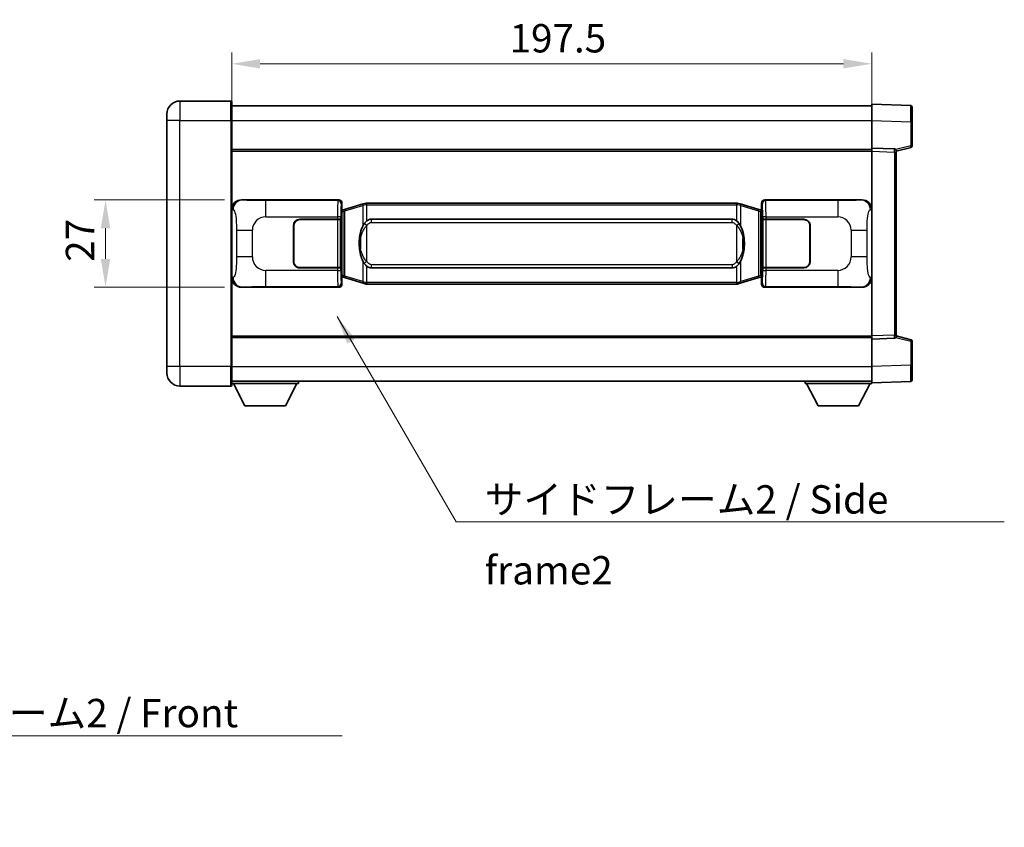
# Model space of a CAD drawing. Units: millimetres. Extents: x 0 to 8281, y 0 to 1124.
# Drawn here: x 2295 to 2599, y 290 to 539 of the extents above; entities that cross this region are included whole.
import ezdxf

# ---------------------------------------------------------------- set-up
doc = ezdxf.new("R2010")
doc.units = ezdxf.units.MM
doc.header["$LTSCALE"] = 4
doc.layers.get('Defpoints').update_dxf_attribs({"lineweight": 25})
for name, color, linetype, lineweight in [('Dimension (ISO)', 7, 'Continuous', 18), ('Symbol (ISO)', 7, 'Continuous', 18), ('Visible (ISO)', 7, 'Continuous', 35), ('Visible Narrow (ISO)', 7, 'Continuous', 25)]:
    doc.layers.add(name, color=color, linetype=linetype, lineweight=lineweight)
doc.styles.add('Note Text (TK)', font='txt')
doc.dimstyles.new('Default - Method 1b (TK)', dxfattribs={"dimscale": 4, "dimtxt": 2.5, "dimasz": 2.5, "dimexe": 1, "dimexo": 1.499999999999999, "dimgap": 1, "dimtad": 1, "dimtoh": 1, "dimrnd": 1e-08, "dimdsep": 46, "dimtxsty": 'Note Text (TK)', "dimcen": 0.09, "dimdle": 5, "dimclrd": 100, "dimclre": 100, "dimclrt": 7, "dimadec": 1, "dimazin": 1, "dimtfac": 1, "dimtmove": 0, "dimatfit": 3, "dimfxl": 1, "dimtolj": 1, "dimlwd": -1, "dimlwe": -1, "dimarcsym": 0})
doc.dimstyles.new('Default - Method 1b (TK)$7', dxfattribs={"dimscale": 4, "dimtxt": 2.5, "dimasz": 2.5, "dimexe": 1, "dimexo": 1.499999999999999, "dimgap": 1, "dimtad": 1, "dimtoh": 1, "dimrnd": 1e-08, "dimdsep": 46, "dimtxsty": 'Note Text (TK)', "dimcen": 0.09, "dimdle": 5, "dimclrd": 100, "dimclre": 100, "dimclrt": 7, "dimadec": 1, "dimazin": 1, "dimtfac": 1, "dimtmove": 0, "dimatfit": 3, "dimfxl": 1, "dimtolj": 1, "dimlwd": -1, "dimlwe": -1, "dimarcsym": 0})

# ---------------------------------------------------------------- blocks, each defined once
blk = doc.blocks.new('*D84')
at = {"layer": 'Defpoints', "color": 0}
for p in [(2363.920906507539, 483.6197080970075), (2321.920906507549, 456.6197080970075), (2363.92090650755, 456.6197080970075)]:
    blk.add_point(p, dxfattribs=at)
at = {"layer": 'Dimension (ISO)', "color": 100}
for p, q in [((2358.670906507539, 483.6197080970075), (2318.420906507549, 483.6197080970075)), ((2321.920906507549, 474.8697080970075), (2321.920906507549, 465.3697080970075)), ((2358.67090650755, 456.6197080970075), (2318.420906507549, 456.6197080970075))]:
    blk.add_line(p, q, dxfattribs=at)
for points in [[(2320.462573174216, 474.8697080970075), (2323.379239840883, 474.8697080970075), (2321.920906507549, 483.6197080970075)], [(2320.462573174216, 465.3697080970075), (2323.379239840883, 465.3697080970075), (2321.920906507549, 456.6197080970075)]]:
    blk.add_solid(points, dxfattribs=at)
at = {"layer": 'Dimension (ISO)', "color": 7, "insert": (2314.045906507549, 464.4769524151718), "char_height": 8.75, "attachment_point": 4, "rotation": 90, "style": 'Note Text (TK)'}
blk.add_mtext('\\A1;27', dxfattribs=at)
blk = doc.blocks.new('*D62')
at = {"layer": 'Defpoints', "color": 0}
for p in [(2558.38510774754, 525.6197080970077), (2360.885107747536, 508.1197080970053), (2558.38510774754, 498.6203172700686)]:
    blk.add_point(p, dxfattribs=at)
at = {"layer": 'Dimension (ISO)', "color": 100}
for p, q in [((2360.885107747536, 513.3697080970052), (2360.885107747536, 529.1197080970077)), ((2558.38510774754, 503.8703172700686), (2558.38510774754, 529.1197080970077)), ((2369.635107747536, 525.6197080970077), (2549.63510774754, 525.6197080970077))]:
    blk.add_line(p, q, dxfattribs=at)
for points in [[(2369.635107747536, 527.078041430341), (2369.635107747536, 524.1613747636742), (2360.885107747536, 525.6197080970077)], [(2549.63510774754, 527.078041430341), (2549.63510774754, 524.1613747636742), (2558.38510774754, 525.6197080970077)]]:
    blk.add_solid(points, dxfattribs=at)
at = {"layer": 'Dimension (ISO)', "color": 7, "insert": (2446.609539565711, 533.4947080970076), "char_height": 8.75, "attachment_point": 4, "style": 'Note Text (TK)'}
blk.add_mtext('\\A1;197.5', dxfattribs=at)

msp = doc.modelspace()

# ---------------------------------------------------------------- linework, layer by layer
at = {"layer": 'Visible (ISO)'}
for p, q in [((2360.635107747532, 514.1197080970052), (2344.885107747532, 514.1197080969987)), ((2360.885107747532, 513.8697080970054), (2360.885107747536, 508.1197080970053)), ((2360.885107747533, 512.6197080970048), (2558.385107747533, 512.6197080970865)), ((2558.385107747537, 508.1227539619921), (2558.385107747533, 513.1197080970868)), ((2570.402557495884, 512.7000495045507), (2558.385107747533, 513.1197080970868)), ((2570.885107747533, 512.2003540910415), (2570.885107747536, 507.7030953694563)), ((2340.885107747535, 508.1197080969969), (2340.885107747533, 510.119708096997)), ((2340.885107747535, 508.1197080969969), (2340.885107747567, 432.1197080969966)), ((2360.885107747567, 432.1197080970049), (2360.885107747536, 508.1197080970053)), ((2558.38510774754, 499.6197080970875), (2558.385107747537, 508.1227539619921)), ((2570.885107747539, 500.2887491490928), (2570.885107747536, 507.7030953694563)), ((2360.88510774754, 499.1197080970046), (2558.38510774754, 499.1197080970861)), ((2558.38510774754, 498.6203172700686), (2558.38510774754, 499.6197080970875)), ((2565.402557495891, 499.3746533520083), (2558.38510774754, 499.6197080970875)), ((2558.385107747564, 441.6190989241068), (2558.38510774754, 498.6203172700686)), ((2565.88510774754, 498.6197080970904), (2570.50919909961, 499.8043925280568)), ((2565.88510774754, 498.8749579384989), (2565.88510774754, 498.3752625249894)), ((2565.885107747564, 441.8641536691918), (2565.88510774754, 498.3752625249894)), ((2363.920906507538, 483.6197080970072), (2393.885716920527, 483.6197080970197)), ((2525.384498574565, 483.619708097074), (2555.349308987553, 483.6197080970863)), ((2394.693043515344, 480.4276438648162), (2394.885107747547, 480.61970809702)), ((2394.693043515353, 459.8117723292253), (2394.693043515344, 480.4276438648162)), ((2394.875107747548, 480.3697080970204), (2394.693043515344, 480.3697080970204)), ((2395.010522885564, 480.4103326384255), (2394.875107747548, 480.3697080970204)), ((2394.9484921657, 479.8697080970206), (2394.875107747548, 480.3697080970205)), ((2394.885107747546, 482.6203172700009), (2394.885107747547, 480.61970809702)), ((2395.99461142905, 480.7055592014716), (2395.010522885564, 480.4103326384255)), ((2401.475114620249, 482.349710158834), (2395.99461142905, 480.7055592014716)), ((2401.475114620249, 482.3497101588341), (2402.374364317031, 482.619485067869)), ((2402.375107747549, 482.6197080970243), (2402.374364317031, 482.619485067869)), ((2402.375107747549, 482.6197080970242), (2402.602877106518, 482.6197080970244)), ((2516.667338388579, 482.6197080970715), (2402.602877106518, 482.6197080970244)), ((2516.667338388579, 482.6197080970715), (2516.895107747548, 482.6197080970715)), ((2516.895851178066, 482.6194850679164), (2516.895107747548, 482.6197080970715)), ((2516.895851178066, 482.6194850679163), (2517.795100874848, 482.3497101588821)), ((2523.275604066045, 480.7055592015242), (2517.795100874848, 482.3497101588821)), ((2524.259692609531, 480.4103326384788), (2523.275604066045, 480.7055592015242)), ((2524.395107747548, 480.3697080970739), (2524.259692609531, 480.4103326384788)), ((2524.321723329396, 479.8697080970739), (2524.395107747548, 480.3697080970739)), ((2524.385107747546, 480.6197080970735), (2524.385107747546, 482.6203172700544)), ((2524.385107747546, 480.6197080970735), (2524.577171979753, 480.4276438648698)), ((2524.577171979752, 480.369708097074), (2524.395107747548, 480.3697080970739)), ((2524.577171979753, 480.4276438648698), (2524.577171979761, 459.8117723292791)), ((2381.885107747551, 477.6197080970162), (2393.517830123589, 477.6197080970212)), ((2381.885107747551, 477.5197080970163), (2393.460107747551, 477.5197080970211)), ((2393.460107747551, 477.5197080970211), (2394.460107747551, 477.5197080970214)), ((2394.517220950608, 477.6197080970214), (2393.517830123589, 477.619708097021)), ((2394.460107747551, 477.5197080970214), (2394.460107747557, 462.7197080970214)), ((2394.517220950608, 477.6197080970214), (2394.518439667888, 477.6197080970214)), ((2394.518439667888, 477.6197080970214), (2394.518439667894, 462.6197080970214)), ((2403.950107747551, 477.6447080970251), (2515.32010774755, 477.6447080970711)), ((2524.751775827214, 477.6197080970752), (2524.752994544494, 477.6197080970752)), ((2524.751775827221, 462.6197080970753), (2524.751775827214, 477.6197080970752)), ((2525.752385371514, 477.6197080970758), (2524.752994544494, 477.6197080970752)), ((2524.810107747551, 477.5197080970752), (2525.810107747551, 477.5197080970757)), ((2524.810107747557, 462.7197080970752), (2524.810107747551, 477.5197080970752)), ((2525.752385371514, 477.6197080970758), (2537.385107747551, 477.6197080970805)), ((2525.810107747551, 477.5197080970758), (2537.385107747551, 477.5197080970805)), ((2379.885107747557, 464.6197080970154), (2379.885107747552, 475.6197080970155)), ((2379.985107747557, 464.6197080970156), (2379.985107747552, 475.6197080970156)), ((2539.285107747552, 475.6197080970813), (2539.285107747557, 464.6197080970813)), ((2539.385107747552, 475.6197080970814), (2539.385107747557, 464.6197080970814)), ((2379.985107747554, 472.6197080970154), (2379.885107747553, 472.6197080970154)), ((2379.985107747554, 472.1197080970155), (2379.885107747553, 472.1197080970154)), ((2539.385107747553, 472.6197080970813), (2539.285107747553, 472.6197080970812)), ((2539.385107747553, 472.1197080970812), (2539.285107747554, 472.1197080970811)), ((2379.885107747555, 468.1197080970154), (2379.985107747555, 468.1197080970155)), ((2539.285107747555, 468.1197080970812), (2539.385107747555, 468.1197080970812)), ((2379.885107747555, 467.6197080970153), (2379.985107747555, 467.6197080970154)), ((2539.285107747555, 467.6197080970813), (2539.385107747555, 467.6197080970813)), ((2393.460107747557, 462.7197080970211), (2381.885107747558, 462.7197080970163)), ((2393.517830123596, 462.6197080970211), (2381.885107747558, 462.6197080970164)), ((2394.460107747557, 462.7197080970215), (2393.460107747557, 462.7197080970211)), ((2393.517830123596, 462.6197080970211), (2394.517220950614, 462.6197080970214)), ((2394.518439667894, 462.6197080970214), (2394.517220950615, 462.6197080970214)), ((2515.320107747557, 462.5947080970711), (2403.950107747557, 462.5947080970251)), ((2524.7529945445, 462.6197080970753), (2524.751775827221, 462.6197080970753)), ((2524.7529945445, 462.6197080970753), (2525.752385371519, 462.6197080970758)), ((2525.810107747557, 462.7197080970757), (2524.810107747557, 462.7197080970751)), ((2537.385107747557, 462.6197080970806), (2525.75238537152, 462.6197080970758)), ((2537.385107747557, 462.7197080970805), (2525.810107747558, 462.7197080970757)), ((2394.693043515352, 459.8697080970204), (2394.875107747556, 459.8697080970205)), ((2394.885107747556, 459.6197080970201), (2394.693043515353, 459.8117723292253)), ((2394.948492165708, 460.3697080970206), (2394.875107747556, 459.8697080970204)), ((2394.875107747556, 459.8697080970205), (2395.010522885573, 459.8290835556156)), ((2394.885107747556, 459.6197080970201), (2394.885107747557, 457.6190989240392)), ((2395.010522885573, 459.8290835556156), (2395.994611429059, 459.5338569925703)), ((2395.994611429059, 459.5338569925703), (2401.475114620259, 457.8897060352137)), ((2517.795100874858, 457.8897060352618), (2523.275604066054, 459.5338569926229)), ((2523.275604066054, 459.5338569926229), (2524.25969260954, 459.829083555669)), ((2524.25969260954, 459.829083555669), (2524.395107747556, 459.8697080970739)), ((2524.321723329404, 460.369708097074), (2524.395107747557, 459.8697080970739)), ((2524.577171979761, 459.8117723292791), (2524.385107747555, 459.6197080970736)), ((2524.385107747556, 457.6190989240926), (2524.385107747555, 459.6197080970736)), ((2524.395107747556, 459.8697080970739), (2524.57717197976, 459.8697080970741)), ((2393.885716920538, 456.6197080970196), (2363.92090650755, 456.6197080970073)), ((2402.374364317042, 457.6199311261795), (2401.475114620259, 457.8897060352137)), ((2402.374364317042, 457.6199311261796), (2402.375107747559, 457.6197080970244)), ((2402.602877106529, 457.6197080970245), (2402.375107747559, 457.6197080970244)), ((2402.602877106529, 457.6197080970245), (2516.66733838859, 457.6197080970715)), ((2516.895107747559, 457.6197080970717), (2516.66733838859, 457.6197080970715)), ((2516.895107747559, 457.6197080970717), (2516.895851178076, 457.619931126227)), ((2517.795100874858, 457.8897060352618), (2516.895851178076, 457.6199311262269)), ((2555.349308987564, 456.6197080970864), (2525.384498574576, 456.619708097074)), ((2360.885107747564, 441.1197080970038), (2558.385107747564, 441.1197080970853)), ((2558.385107747565, 440.6197080970875), (2558.385107747565, 441.6190989241068)), ((2558.385107747565, 440.6197080970875), (2565.402557495915, 440.8647628421724)), ((2558.385107747568, 432.116662232183), (2558.385107747565, 440.6197080970875)), ((2565.885107747564, 441.8641536691918), (2565.885107747564, 441.3644582556822)), ((2570.509199099634, 440.4350236661279), (2565.885107747564, 441.6197080970905)), ((2570.885107747568, 432.5363208247289), (2570.885107747564, 439.9506670450922)), ((2340.885107747567, 430.1197080969966), (2340.885107747567, 432.1197080969966)), ((2360.885107747567, 432.1197080970049), (2360.885107747568, 426.3697080970049)), ((2558.385107747568, 427.1197080970867), (2558.385107747568, 432.116662232183)), ((2570.885107747568, 432.5363208247289), (2570.885107747568, 428.0390621031422)), ((2344.885107747568, 426.1197080969982), (2360.635107747568, 426.1197080970048)), ((2360.885107747568, 427.6197080970041), (2558.385107747568, 427.6197080970863)), ((2360.885107747566, 426.9197080969991), (2381.485107747566, 426.9197080970163)), ((2364.93510774757, 420.0197080970025), (2361.385107747565, 426.9197080969995)), ((2377.43510774757, 420.0197080970129), (2380.985107747566, 426.9197080970158)), ((2381.485107747565, 427.6197080970162), (2381.485107747566, 426.9197080970163)), ((2537.785107747565, 427.6197080970771), (2537.785107747566, 426.9197080970771)), ((2537.785107747566, 426.9197080970771), (2558.385107747566, 426.9197080970857)), ((2541.835107747568, 420.0197080970788), (2538.285107747566, 426.9197080970773)), ((2554.335107747567, 420.019708097084), (2557.885107747566, 426.9197080970855)), ((2558.385107747568, 427.1197080970867), (2570.402557495919, 427.5393666896325)), ((2558.385107747566, 427.1197080970855), (2558.385107747566, 426.9197080970857)), ((2364.93510774757, 420.0197080970025), (2377.43510774757, 420.0197080970128)), ((2541.835107747568, 420.0197080970788), (2554.335107747567, 420.019708097084))]:
    msp.add_line(p, q, dxfattribs=at)
for centre, radius, start, end in [((2344.885107747533, 510.1197080969986), 4.000000000000023, 90.00000000002605, 180), ((2360.635107747532, 513.8697080970051), 0.250000000000004, 0, 90.00000000002605), ((2570.385107747533, 512.2003540910412), 0.4999999999999983, 0, 88.00000000002242), ((2565.38510774754, 498.8749579384988), 0.4999999999999993, 0, 88.00000000002242), ((2570.385107747539, 500.2887491490926), 0.5000000000000071, 284.3700000000227, 0), ((2381.885107747553, 475.6197080970163), 1.999999999999998, 90.00000000002605, 180), ((2381.885107747553, 475.6197080970164), 1.899999999999996, 90.00000000002605, 180), ((2537.385107747552, 475.6197080970806), 1.999999999999996, 0, 90.00000000002605), ((2537.385107747552, 475.6197080970805), 1.9, 0, 90.00000000002605), ((2381.885107747557, 464.6197080970163), 1.999999999999993, 180, 270.000000000026), ((2381.885107747557, 464.6197080970163), 1.899999999999995, 180, 270.000000000026), ((2537.385107747557, 464.6197080970806), 2, 270.000000000026, 0), ((2537.385107747557, 464.6197080970805), 1.900000000000001, 270.000000000026, 0), ((2565.385107747564, 441.364458255682), 0.4999999999999916, 272.0000000000167, 0), ((2570.385107747565, 439.9506670450921), 0.5, 0, 75.63000000003146), ((2344.885107747566, 430.1197080969982), 4.000000000000039, 180, 270.000000000026), ((2360.635107747568, 426.3697080970048), 0.2500000000000035, 270.000000000026, 0), ((2570.385107747568, 428.0390621031421), 0.5000000000000006, 272.0000000000297, 0)]:
    msp.add_arc(centre, radius, start, end, dxfattribs=at)
for centre, major_axis, ratio, start_param, end_param in [((2363.941257832413, 480.6178794641108), (-3.009761169310451, 0.5407089662769674), 0.9810509548508095, 4.893504061070576, 6.457641200743956), ((2393.884498203247, 482.6190985527207), (0.7079685445988954, 0.7079685445994829), 0.9987827659587177, 5.498396131367759, 7.067974482991389), ((2525.385717291845, 482.6190985527752), (-0.70796854459948, 0.7079685445988991), 0.9987827659587193, 5.498396131367703, 7.067974482991393), ((2555.328957662681, 480.6178794641899), (3.009761169310006, 0.5407089662794534), 0.9810509548508084, 6.108729413615204, 7.672866553288559), ((2403.950107747554, 470.1197080970251), (-3.1042e-12, 7.524999999999985), 0.4983388704318939, 0, 0.3674764456319828), ((2515.320107747553, 470.1197080970711), (-3.1042e-12, 7.524999999999991), 0.4983388704318934, 5.915708861547582, 6.283185307179586), ((2403.950107747554, 470.1197080970251), (-3.1042e-12, 7.524999999999985), 0.4983388704318939, 2.77411620795779, 3.141592653589793), ((2515.320107747553, 470.1197080970711), (-3.1042e-12, 7.524999999999991), 0.4983388704318934, 3.141592653589793, 3.509069099221776), ((2363.941257832421, 459.6215367299038), (-3.009761169310004, -0.540708966279453), 0.9810509548508086, 6.108729413615204, 7.672866553288559), ((2555.32895766269, 459.6215367299828), (3.009761169310453, -0.5407089662769675), 0.981050954850809, 4.893504061070574, 6.457641200743957), ((2393.884498203258, 457.6203176413185), (0.7079685445994794, -0.7079685445988984), 0.9987827659587191, 5.498396131367702, 7.067974482991393), ((2525.385717291855, 457.6203176413728), (-0.7079685445988964, -0.7079685445994836), 0.9987827659587175, 5.498396131367759, 7.06797448299139)]:
    msp.add_ellipse(centre, major_axis=major_axis, ratio=ratio, start_param=start_param, end_param=end_param, dxfattribs=at)
for points, knots in [([(2402.397030518761, 482.1197080970243), (2402.396871722166, 482.1207956514044), (2402.396713291345, 482.121883202724), (2402.387492218588, 482.1853277455839), (2402.379718338795, 482.2470796906041), (2402.367323151332, 482.3653628368904), (2402.36295846648, 482.4204841453402), (2402.358684977999, 482.5137282064442), (2402.35878421734, 482.5511059657408), (2402.363452461508, 482.6031796909773), (2402.367943152805, 482.6175587186011), (2402.374364317031, 482.619485067869)], [-0.0003297627606783, -0.0003297627606783, -0.0003297627606783, -0.0003297627606783, 0, 0, 0.0189079865127627, 0.0189079865127627, 0.0385885202156436, 0.0385885202156436, 0.0581261217164882, 0.0581261217164882, 0.0775105008395076, 0.0775105008395076, 0.0775105008395076, 0.0775105008395076]), ([(2516.873184976336, 482.1197080970716), (2516.873343772932, 482.1207956514514), (2516.873502203754, 482.1218832027715), (2516.882723276494, 482.1853277456326), (2516.890497156302, 482.2470796906513), (2516.902892343765, 482.3653628369378), (2516.907257028618, 482.4204841453876), (2516.911530517098, 482.5137282064915), (2516.911431277757, 482.5511059657881), (2516.90676303359, 482.6031796910245), (2516.902272342293, 482.6175587186484), (2516.895851178066, 482.6194850679164)], [-0.0778087688563662, -0.0778087688563662, -0.0778087688563662, -0.0778087688563662, -0.0774791395201836, -0.0774791395201836, -0.0585788033179325, -0.0585788033179325, -0.0389062325039031, -0.0389062325039031, -0.0193765360604873, -0.0193765360604873, 0, 0, 0, 0]), ([(2402.602877106521, 477.1423160115237), (2402.583180965028, 477.1271008993456), (2402.563861341109, 477.1117938500717), (2402.54489700869, 477.0964130425973), (2402.383069965778, 476.9651650484074), (2402.245959715866, 476.828907923736), (2401.997101944909, 476.5499963976854), (2401.886399621107, 476.4076079504143), (2401.785576342399, 476.2645997468466)], [-0.0902431043680341, -0.0902431043680341, -0.0902431043680341, -0.0902431043680341, -0.0852480424021081, -0.0852480424021081, -0.0852480424021081, -0.0426240212010541, -0.0426240212010541, 0, 0, 0, 0]), ([(2517.484639152704, 476.2645997468944), (2517.358426562378, 476.4436202671689), (2517.215794879887, 476.6233218486466), (2516.935365562587, 476.9157372103665), (2516.811096568524, 477.0312639643883), (2516.667338388581, 477.1423160115709)], [-0.1703054540616109, -0.1703054540616109, -0.1703054540616109, -0.1703054540616109, -0.1169478545586211, -0.1169478545586211, -0.080470098678874, -0.080470098678874, -0.080470098678874, -0.080470098678874]), ([(2401.785576342399, 476.2645997468466), (2401.617783824385, 476.0266020653503), (2401.475404830746, 475.7844481381257), (2401.146931510402, 475.1497794007963), (2400.987104567415, 474.756705067436), (2400.697629270384, 473.9057368668144), (2400.576976291457, 473.4454118685071), (2400.403070001619, 472.5970576052822), (2400.342231254431, 472.2099003097319), (2400.297394875963, 471.8226443115282)], [-0.4250246405426, -0.4250246405426, -0.4250246405426, -0.4250246405426, -0.3540887224006775, -0.3540887224006775, -0.2405912533736013, -0.2405912533736013, -0.1092800848787787, -0.1092800848787787, 0, 0, 0, 0]), ([(2518.972820619143, 471.8226443115773), (2518.882753517005, 472.600562304403), (2518.73092784239, 473.3747457725439), (2518.265053508976, 474.8548819818791), (2517.972213747239, 475.5730216930639), (2517.484639152704, 476.2645997468944)], [-0.4256482103242727, -0.4256482103242727, -0.4256482103242727, -0.4256482103242727, -0.2061268996692005, -0.2061268996692005, 0, 0, 0, 0]), ([(2400.297394875963, 471.8226443115282), (2400.235313986294, 471.2864458557279), (2400.203396601154, 470.7450535880965), (2400.196977439473, 469.6076743596271), (2400.228748479826, 469.0096772323225), (2400.297394875964, 468.4167718825188)], [-0.3186227205923031, -0.3186227205923031, -0.3186227205923031, -0.3186227205923031, -0.1673124425500881, -0.1673124425500881, 0, 0, 0, 0]), ([(2518.972820619144, 468.4167718825677), (2519.034901508813, 468.9529703383681), (2519.066818893953, 469.4943626059995), (2519.073238055634, 470.631741834469), (2519.041467015281, 471.2297389617735), (2518.972820619143, 471.8226443115773)], [-0.3186227205923174, -0.3186227205923174, -0.3186227205923174, -0.3186227205923174, -0.1673124425500827, -0.1673124425500827, 0, 0, 0, 0]), ([(2400.297394875964, 468.4167718825188), (2400.387461978102, 467.6388538896931), (2400.539287652718, 466.8646704215523), (2401.005161986131, 465.3845342122171), (2401.298001747869, 464.6663945010323), (2401.785576342404, 463.9748164472017)], [-0.425648210324278, -0.425648210324278, -0.425648210324278, -0.425648210324278, -0.2061268996692172, -0.2061268996692172, 0, 0, 0, 0]), ([(2517.484639152709, 463.9748164472495), (2517.652431670723, 464.2128141287458), (2517.794810664361, 464.4549680559704), (2518.123283984705, 465.0896367932997), (2518.283110927692, 465.4827111266601), (2518.572586224724, 466.3336793272822), (2518.693239203651, 466.7940043255901), (2518.867145493489, 467.6423585888151), (2518.927984240677, 468.0295158843646), (2518.972820619144, 468.4167718825677)], [-0.4250246405425953, -0.4250246405425953, -0.4250246405425953, -0.4250246405425953, -0.3540887224006739, -0.3540887224006739, -0.2405912533735996, -0.2405912533735996, -0.1092800848785947, -0.1092800848785947, 0, 0, 0, 0]), ([(2401.785576342404, 463.9748164472017), (2401.91178893273, 463.7957959269273), (2402.054420615221, 463.6160943454495), (2402.33484993252, 463.3236789837296), (2402.459118926583, 463.2081522297079), (2402.602877106526, 463.0971001825253)], [-0.1703054540616121, -0.1703054540616121, -0.1703054540616121, -0.1703054540616121, -0.116947854558622, -0.116947854558622, -0.0804700986788752, -0.0804700986788752, -0.0804700986788752, -0.0804700986788752]), ([(2516.667338388587, 463.0971001825724), (2516.687034530079, 463.1123152947505), (2516.706354153998, 463.1276223440244), (2516.725318486417, 463.1430031514988), (2516.88714552933, 463.2742511456888), (2517.024255779241, 463.4105082703602), (2517.273113550199, 463.6894197964107), (2517.383815874, 463.8318082436818), (2517.484639152709, 463.9748164472495)], [-0.0902431043680325, -0.0902431043680325, -0.0902431043680325, -0.0902431043680325, -0.0852480424021071, -0.0852480424021071, -0.0852480424021071, -0.0426240212010536, -0.0426240212010536, 0, 0, 0, 0]), ([(2402.397030518772, 458.1197080970245), (2402.396871722176, 458.1186205426445), (2402.396713291356, 458.1175329913244), (2402.387492218572, 458.0540884484652), (2402.379718338805, 457.9923365034439), (2402.367323151342, 457.8740533571583), (2402.36295846649, 457.8189320487084), (2402.358684978009, 457.7256879876045), (2402.35878421735, 457.6883102283079), (2402.363452461518, 457.6362365030714), (2402.367943152815, 457.6218574754475), (2402.374364317042, 457.6199311261796)], [-0.0778087688561094, -0.0778087688561094, -0.0778087688561094, -0.0778087688561094, -0.0774791395199039, -0.0774791395199039, -0.0585788033179126, -0.0585788033179126, -0.0389062325038929, -0.0389062325038929, -0.0193765360604844, -0.0193765360604844, 0, 0, 0, 0]), ([(2516.873184976347, 458.1197080970717), (2516.873343772942, 458.1186205426917), (2516.873502203763, 458.1175329913714), (2516.882723276517, 458.0540884485166), (2516.890497156313, 457.9923365034927), (2516.902892343776, 457.8740533572057), (2516.907257028628, 457.8189320487558), (2516.911530517109, 457.7256879876519), (2516.911431277768, 457.6883102283551), (2516.906763033599, 457.6362365031187), (2516.902272342302, 457.6218574754949), (2516.895851178076, 457.619931126227)], [-0.000329762760663, -0.000329762760663, -0.000329762760663, -0.000329762760663, 0, 0, 0.0189079865111045, 0.0189079865111045, 0.0385885202119992, 0.0385885202119992, 0.0581261217108733, 0.0581261217108733, 0.0775105008319311, 0.0775105008319311, 0.0775105008319311, 0.0775105008319311])]:
    msp.add_open_spline(points, degree=3, knots=knots, dxfattribs=at)
at = {"layer": 'Visible Narrow (ISO)'}
for p, q in [((2344.885107747532, 514.1197080969987), (2344.885107747536, 508.1197080969985)), ((2360.635107747536, 508.1197080970051), (2360.635107747532, 514.1197080970052)), ((2344.885107747536, 508.1197080969985), (2340.885107747535, 508.1197080969969)), ((2344.885107747536, 508.1197080969985), (2360.635107747536, 508.1197080970051)), ((2344.885107747567, 432.1197080969983), (2344.885107747536, 508.1197080969985)), ((2360.635107747536, 508.1197080970051), (2360.885107747536, 508.1197080970053)), ((2360.635107747536, 508.1197080970051), (2360.635107747568, 432.1197080970048)), ((2360.885107747536, 508.1197080970049), (2558.385107747536, 508.1197080970865)), ((2558.385107747537, 508.1227539619921), (2570.402557495887, 507.7030953694561)), ((2570.402557495887, 507.7030953694561), (2570.885107747536, 507.7030953694563)), ((2570.402557495887, 507.7030953694561), (2570.402557495891, 500.2887491490927)), ((2360.88510774754, 498.6197080970046), (2558.38510774754, 498.619708097086)), ((2558.38510774754, 498.6203172700686), (2565.402557495892, 498.3752625249893)), ((2565.402557495892, 498.3752625249893), (2565.88510774754, 498.3752625249894)), ((2565.402557495892, 498.3752625249893), (2565.402557495915, 441.8641536691916)), ((2570.402557495891, 500.2887491490927), (2565.823402515014, 499.1155773408848)), ((2570.885107747539, 500.2887491490928), (2570.402557495891, 500.2887491490927)), ((2364.237247231836, 483.5628769212417), (2363.920906507538, 483.6197080970072)), ((2393.652638332433, 483.3866295089255), (2371.374780158962, 483.3866295089163)), ((2371.374780158966, 478.3896753738215), (2371.374780158962, 483.3866295089163)), ((2393.885716920527, 483.6197080970197), (2393.652638332433, 483.3866295089255)), ((2525.617577162661, 483.3866295089801), (2525.384498574565, 483.619708097074)), ((2547.895435336133, 483.3866295089893), (2525.617577162661, 483.3866295089801)), ((2547.895435336133, 483.3866295089892), (2547.895435336136, 478.3896753738945)), ((2555.349308987553, 483.6197080970863), (2555.032968263256, 483.5628769213205)), ((2360.885107747547, 480.637869054943), (2361.292365681494, 480.5647044401831)), ((2394.652029159453, 482.3872386819068), (2394.885107747546, 482.6203172700009)), ((2395.154196828348, 479.9314194958149), (2395.010522885564, 480.4103326384255)), ((2395.154196828348, 479.931419495815), (2395.810255857338, 480.226646058861)), ((2395.810255857338, 480.226646058861), (2401.290759048538, 481.8707970162235)), ((2395.810255857346, 460.0127701351809), (2395.810255857338, 480.226646058861)), ((2402.397030518761, 482.1197080970244), (2401.290759048538, 481.8707970162235)), ((2401.290759048538, 481.8707970162235), (2401.29075904854, 475.4251937855404)), ((2402.602877106519, 482.1197080970244), (2402.397030518761, 482.1197080970243)), ((2402.602877106519, 482.1197080970245), (2402.602877106518, 482.6197080970244)), ((2402.602877106519, 482.1197080970245), (2516.667338388579, 482.1197080970716)), ((2402.602877106521, 477.1423160115237), (2402.602877106519, 482.1197080970245)), ((2516.667338388579, 482.1197080970716), (2516.667338388579, 482.6197080970715)), ((2516.873184976336, 482.1197080970716), (2516.667338388579, 482.1197080970716)), ((2516.667338388579, 482.1197080970716), (2516.667338388581, 477.1423160115709)), ((2517.97945644656, 481.8707970162717), (2516.873184976336, 482.1197080970717)), ((2517.97945644656, 481.8707970162717), (2523.459959637758, 480.2266460589137)), ((2517.979456446563, 475.4251937855886), (2517.97945644656, 481.8707970162717)), ((2523.459959637758, 480.2266460589136), (2524.116018666749, 479.9314194958682)), ((2523.459959637758, 480.2266460589137), (2523.459959637766, 460.0127701352335)), ((2524.116018666749, 479.9314194958682), (2524.259692609531, 480.4103326384788)), ((2524.385107747546, 482.6203172700544), (2524.618186335643, 482.3872386819606)), ((2557.9778498136, 480.5647044402645), (2558.385107747547, 480.6378690550245)), ((2371.374780158966, 478.3896753738215), (2393.517830123589, 478.3896753738306)), ((2393.460107747551, 477.5197080970211), (2393.460107747557, 462.7197080970211)), ((2394.517220950608, 478.389675373831), (2393.517830123589, 478.3896753738306)), ((2393.517830123589, 478.3896753738306), (2393.517830123589, 477.6197080970212)), ((2394.517220950608, 477.6197080970214), (2394.517220950608, 478.3896753738309)), ((2394.693043515344, 479.8697080970204), (2394.9484921657, 479.8697080970206)), ((2394.9484921657, 479.8697080970206), (2395.154196828348, 479.9314194958149)), ((2395.154196828348, 479.9314194958149), (2395.154196828356, 460.3079966982263)), ((2403.950107747551, 477.644708097025), (2403.950107747552, 476.6447080970251)), ((2515.320107747552, 476.6447080970713), (2515.32010774755, 477.6447080970711)), ((2524.116018666749, 479.9314194958682), (2524.321723329396, 479.8697080970739)), ((2524.116018666756, 460.3079966982796), (2524.116018666749, 479.9314194958682)), ((2524.321723329396, 479.8697080970739), (2524.577171979753, 479.869708097074)), ((2525.752385371513, 478.3896753738853), (2524.752994544494, 478.3896753738847)), ((2524.752994544494, 478.3896753738847), (2524.752994544494, 477.6197080970752)), ((2525.752385371514, 477.6197080970758), (2525.752385371513, 478.3896753738853)), ((2525.752385371513, 478.3896753738853), (2547.895435336136, 478.3896753738944)), ((2525.810107747558, 462.7197080970757), (2525.810107747551, 477.5197080970757)), ((2362.334027314485, 474.2570584465738), (2367.242163231724, 474.2570584465765)), ((2362.334027314485, 474.2570584465739), (2362.334027314489, 465.9823577474415)), ((2367.242163231727, 465.982357747444), (2367.242163231724, 474.2570584465765)), ((2402.602877106521, 475.6883884479595), (2401.785576342399, 476.2645997468466)), ((2402.602877106526, 464.5510277460898), (2402.602877106521, 475.6883884479595)), ((2403.950107747552, 476.6447080970252), (2515.320107747552, 476.6447080970713)), ((2516.667338388582, 475.6883884480067), (2517.484639152704, 476.2645997468944)), ((2516.667338388582, 475.6883884480067), (2516.667338388586, 464.5510277461369)), ((2552.028052263381, 474.257058446653), (2556.936188180618, 474.2570584466544)), ((2552.028052263381, 474.2570584466529), (2552.028052263385, 465.9823577475204)), ((2556.936188180622, 465.9823577475219), (2556.936188180618, 474.2570584466544)), ((2400.634700019551, 471.707632918019), (2400.634700019553, 468.5317832760285)), ((2518.635515475556, 468.5317832760771), (2518.635515475555, 471.7076329180677)), ((2367.242163231727, 465.982357747444), (2362.334027314489, 465.9823577474415)), ((2556.936188180622, 465.9823577475219), (2552.028052263385, 465.9823577475204)), ((2393.517830123596, 462.6197080970211), (2393.517830123596, 461.8497408202116)), ((2394.517220950615, 461.8497408202119), (2394.517220950615, 462.6197080970213)), ((2401.290759048544, 464.8142224085074), (2401.290759048547, 458.3686191778244)), ((2402.602877106526, 464.5510277460898), (2401.785576342404, 463.9748164472017)), ((2402.602877106529, 458.1197080970246), (2402.602877106526, 463.0971001825253)), ((2403.950107747557, 463.5947080970252), (2403.950107747557, 462.5947080970251)), ((2515.320107747557, 463.5947080970712), (2403.950107747557, 463.5947080970252)), ((2515.320107747557, 463.5947080970712), (2515.320107747557, 462.5947080970711)), ((2516.667338388586, 464.5510277461368), (2517.484639152709, 463.9748164472495)), ((2516.667338388587, 463.0971001825725), (2516.66733838859, 458.1197080970716)), ((2517.97945644657, 458.3686191778725), (2517.979456446567, 464.8142224085556)), ((2524.7529945445, 462.6197080970753), (2524.7529945445, 461.8497408202657)), ((2525.75238537152, 461.8497408202663), (2525.75238537152, 462.6197080970758)), ((2361.292365681503, 459.6747117538297), (2360.885107747556, 459.601547139069)), ((2371.374780158973, 456.8527866851063), (2371.374780158973, 461.8497408202024)), ((2393.517830123596, 461.8497408202116), (2371.374780158973, 461.8497408202024)), ((2393.517830123596, 461.8497408202116), (2394.517220950615, 461.8497408202119)), ((2394.948492165708, 460.3697080970206), (2394.693043515352, 460.3697080970205)), ((2395.154196828356, 460.3079966982263), (2394.948492165708, 460.3697080970206)), ((2395.154196828356, 460.3079966982263), (2395.010522885573, 459.8290835556156)), ((2395.810255857346, 460.0127701351809), (2395.154196828356, 460.3079966982263)), ((2401.290759048547, 458.3686191778244), (2395.810255857346, 460.0127701351809)), ((2523.459959637766, 460.0127701352335), (2517.97945644657, 458.3686191778725)), ((2524.116018666757, 460.3079966982796), (2523.459959637766, 460.0127701352335)), ((2524.321723329404, 460.369708097074), (2524.116018666756, 460.3079966982796)), ((2524.116018666756, 460.3079966982796), (2524.25969260954, 459.829083555669)), ((2524.57717197976, 460.3697080970741), (2524.321723329404, 460.369708097074)), ((2524.7529945445, 461.8497408202657), (2525.75238537152, 461.8497408202662)), ((2547.895435336144, 461.8497408202754), (2525.75238537152, 461.8497408202663)), ((2547.895435336144, 461.8497408202753), (2547.895435336144, 456.8527866851792)), ((2558.385107747555, 459.6015471391506), (2557.977849813609, 459.674711753911)), ((2363.92090650755, 456.6197080970073), (2364.237247231847, 456.6765392727736)), ((2371.374780158973, 456.8527866851063), (2393.652638332445, 456.8527866851154)), ((2393.652638332445, 456.8527866851154), (2393.885716920538, 456.6197080970196)), ((2394.885107747557, 457.6190989240392), (2394.652029159463, 457.852177512135)), ((2401.290759048547, 458.3686191778242), (2402.397030518772, 458.1197080970245)), ((2402.397030518772, 458.1197080970246), (2402.602877106529, 458.1197080970246)), ((2402.602877106529, 458.1197080970246), (2402.602877106529, 457.6197080970245)), ((2516.66733838859, 458.1197080970716), (2402.602877106529, 458.1197080970246)), ((2516.66733838859, 458.1197080970716), (2516.66733838859, 457.6197080970715)), ((2516.66733838859, 458.1197080970717), (2516.873184976347, 458.1197080970717)), ((2516.873184976347, 458.1197080970717), (2517.97945644657, 458.3686191778724)), ((2524.618186335653, 457.8521775121887), (2524.385107747556, 457.6190989240926)), ((2525.384498574576, 456.619708097074), (2525.617577162672, 456.8527866851701)), ((2525.617577162672, 456.8527866851701), (2547.895435336144, 456.8527866851793)), ((2555.032968263267, 456.6765392728524), (2555.349308987564, 456.6197080970864)), ((2360.885107747564, 441.6197080970039), (2558.385107747564, 441.6197080970853)), ((2565.402557495915, 441.8641536691916), (2558.385107747564, 441.6190989241068)), ((2565.402557495915, 441.8641536691916), (2565.885107747564, 441.8641536691918)), ((2565.823402515038, 441.1238388532962), (2570.402557495916, 439.9506670450921)), ((2570.402557495916, 439.9506670450921), (2570.885107747564, 439.9506670450922)), ((2570.402557495916, 439.9506670450921), (2570.402557495919, 432.5363208247288)), ((2344.885107747567, 432.1197080969983), (2340.885107747567, 432.1197080969966)), ((2360.635107747568, 432.1197080970048), (2344.885107747567, 432.1197080969983)), ((2344.885107747567, 432.1197080969983), (2344.885107747568, 426.1197080969982)), ((2360.635107747568, 432.1197080970048), (2360.885107747567, 432.1197080970049)), ((2360.635107747568, 426.1197080970048), (2360.635107747568, 432.1197080970048)), ((2360.885107747567, 432.1197080970042), (2558.385107747568, 432.1197080970865)), ((2570.402557495919, 432.5363208247288), (2558.385107747568, 432.116662232183)), ((2570.402557495919, 432.5363208247288), (2570.885107747568, 432.5363208247289))]:
    msp.add_line(p, q, dxfattribs=at)
for centre, radius, start, end in [((2371.374780158967, 474.2570584465782), 4.13261692724327, 90.00000000002605, 180), ((2547.895435336138, 474.2570584466512), 4.132616927243274, 0, 90.00000000002605), ((2371.374780158971, 465.9823577474457), 4.13261692724327, 180, 270.000000000026), ((2547.895435336142, 465.9823577475187), 4.132616927243273, 270.000000000026, 0)]:
    msp.add_arc(centre, radius, start, end, dxfattribs=at)
for centre, major_axis, ratio, start_param, end_param in [((2570.385107747535, 507.6976111416966), (-0.0174478396315731, -5.002438399508228), 0.0034843844876239, 1.571904795257118, 3.141483155418526), ((2565.38510774754, 498.3746531663493), (-0.0174444406714689, -1.000000324620754), 0.0174338147945127, 1.571709808458951, 3.141288160417127), ((2570.385107747539, 500.2887491490926), (0.1240913520706623, -0.4843566210358567), 0.0338088728048145, 0, 1.562134767028402), ((2364.237247231837, 480.5647044401844), (0.5304630476595699, 2.952729069025418), 0.9810509548507578, 0.1811150806849397, 1.745252220358286), ((2393.657513201555, 478.38967537383), (2.0493e-12, -4.999999999999993), 0.0279366155931035, 3.176499238934862, 4.712388980384317), ((2393.652638332434, 482.3872386819064), (0.7071067811882429, -0.70710678118484), 0.998782765958734, 0.7860071509810213, 2.355585502604707), ((2525.617577162662, 482.3872386819609), (0.7071067811818851, 0.7071067811912031), 0.998782765958712, 0.7860071509768485, 2.355585502600575), ((2525.612702293545, 478.3896753738845), (-2.056e-12, 4.999999999999994), 0.0279366155936924, 4.712388980384939, 6.248278722015136), ((2555.032968263257, 480.5647044402632), (-0.5304630476634579, 2.952729069024716), 0.9810509548508708, 4.537933086820796, 6.10207022649417), ((2394.656904028574, 478.3896753738304), (-1.6373e-12, 3.999999999999995), 0.0349207694914533, 0.0349065852354009, 1.570796326794525), ((2396.138285371833, 480.2266460588611), (-0.1436739427833731, 0.478913142610511), 0.6398634018603988, 1.631e-13, 1.381144297557375), ((2401.618788563033, 481.8707970162235), (-0.1436739427833731, 0.4789131426105285), 0.6398634018603924, 1.23e-13, 1.381144297557509), ((2517.651426932065, 481.8707970162715), (0.143673942782969, 0.4789131426106471), 0.6398634018608255, 4.902041009621878, 6.283185307178628), ((2523.131930123263, 480.2266460589136), (0.143673942782978, 0.4789131426106519), 0.6398634018608242, 4.902041009621888, 6.283185307178666), ((2524.613311466526, 478.3896753738841), (1.6426e-12, -3.999999999999996), 0.0349207694920421, 1.570796326795131, 3.106686068470597), ((2401.290759048542, 471.7076329180192), (-0.9933641725787826, 0.1150113935090541), 0.0994819257388179, 0, 0.8609654112144475), ((2517.979456446564, 471.7076329180674), (0.9933641725787326, 0.115011393509892), 0.0994819257388898, 5.422219895884207, 6.28318530712267), ((2401.290759048543, 468.5317832760286), (-0.9933641725786969, -0.115011393509877), 0.0994819257391034, 5.422219895971277, 6.283185307245315), ((2517.979456446566, 468.5317832760768), (0.9933641725788092, -0.1150113935090688), 0.0994819257391715, 5.25259e-11, 0.860965411292301), ((2364.237247231846, 459.6747117538308), (0.5304630476661336, -2.952729069024234), 0.9810509548507482, 4.537933086819863, 6.102070226493225), ((2393.657513201562, 461.8497408202109), (2.0582e-12, -4.999999999999992), 0.0279366155931035, 4.712388980384368, 6.248278722381378), ((2394.656904028581, 461.8497408202114), (-1.6443e-12, 3.999999999999993), 0.0349207694914533, 1.570796326794571, 3.106686068704306), ((2396.138285371842, 460.012770135181), (-0.1436739427829779, -0.4789131426106538), 0.6398634018604544, 4.902041009622447, 6.283185307180295), ((2523.131930123271, 460.0127701352334), (0.1436739427833731, -0.4789131426105332), 0.6398634018608883, 0, 1.381144297557233), ((2524.613311466533, 461.8497408202651), (1.6356e-12, -3.999999999999997), 0.0349207694920421, 0.0349065850014085, 1.570796326795084), ((2525.612702293552, 461.8497408202655), (-2.0471e-12, 4.999999999999996), 0.0279366155936924, 3.176499238568929, 4.712388980384889), ((2555.032968263266, 459.6747117539097), (-0.5304630476653779, -2.952729069024377), 0.9810509548508602, 0.1811150806869666, 1.745252220360297), ((2393.652638332444, 457.8521775121346), (-0.7071067811906513, -0.707106781182436), 0.998782765958723, 0.7860071509892405, 2.35558550261298), ((2401.618788563042, 458.3686191778244), (-0.1436739427829779, -0.4789131426106471), 0.6398634018604529, 4.90204100962245, 6.283185307180291), ((2517.651426932074, 458.3686191778723), (0.143673942783373, -0.4789131426105353), 0.6398634018608876, 0, 1.381144297557233), ((2525.617577162672, 457.8521775121892), (-0.7071067811853219, 0.7071067811877616), 0.998782765958704, 0.7860071509851663, 2.355585502608823), ((2565.385107747564, 441.8647630278313), (0.0174444406722956, -1.000000324620743), 0.0174338147945185, 0.0003044936792849, 1.569882845302423), ((2570.385107747565, 439.9506670450921), (0.1240913520702617, 0.4843566210359668), 0.0338088728047487, 4.721050539971296, 6.283185306817465), ((2570.385107747566, 432.5418050524867), (0.0174478396357336, -5.002438399508216), 0.0034843844876252, 0.0001095109660909, 1.569687862595802)]:
    msp.add_ellipse(centre, major_axis=major_axis, ratio=ratio, start_param=start_param, end_param=end_param, dxfattribs=at)
for points, knots in [([(2371.374780158962, 483.3866295089163), (2370.838440780777, 483.386629508916), (2370.203181254582, 483.3869312536536), (2369.50303077331, 483.3913118727774), (2368.544516339999, 483.397308993067), (2367.49415580883, 483.4108405535807), (2366.634056159361, 483.4311984989557), (2365.812007697787, 483.4506557998471), (2365.152591703322, 483.4765450489919), (2364.772724749418, 483.5026823592349), (2364.475452166651, 483.5231366410369), (2364.341975223438, 483.5440623506183), (2364.237247231836, 483.5628769212417)], [0, 0, 0, 0, 0.2127021665085032, 0.2127021665085032, 0.2127021665085032, 0.5038939917641443, 0.5038939917641443, 0.5038939917641443, 0.7822033622209533, 0.7822033622209533, 0.7822033622209533, 1, 1, 1, 1]), ([(2555.032968263256, 483.5628769213205), (2554.924784578566, 483.5434415292657), (2554.784358803906, 483.5218293301695), (2554.466822065937, 483.5005960263599), (2554.021598871531, 483.4708244811511), (2553.221695746884, 483.4423794928523), (2552.229220709695, 483.4223193626637), (2551.365351163926, 483.4048586357895), (2550.384683318459, 483.3942026301496), (2549.501617644424, 483.3898046475415), (2548.906675554423, 483.3868416233388), (2548.361892751339, 483.3866295089895), (2547.895435336133, 483.3866295089893)], [0, 0, 0, 0, 0.2249832392247546, 0.2249832392247546, 0.2249832392247546, 0.540435734882797, 0.540435734882797, 0.540435734882797, 0.8150117130425895, 0.8150117130425895, 0.8150117130425895, 1, 1, 1, 1]), ([(2361.292365681494, 480.5647044401831), (2361.429788105661, 480.5400162563925), (2361.579541090293, 480.4765383189019), (2361.723145329025, 480.1517138390136), (2361.910935108488, 479.7269442223114), (2362.085169779216, 478.8607917017544), (2362.192111895767, 477.8087214175636), (2362.273842636919, 477.0046744541737), (2362.315516894138, 476.1136026012457), (2362.328032120319, 475.3087191709631), (2362.333768716644, 474.9397852610746), (2362.334027314485, 474.5871775937323), (2362.334027314485, 474.2570584465739)], [0, 0, 0, 0, 0.2655907929780169, 0.2655907929780169, 0.2655907929780169, 0.6129011292299753, 0.6129011292299753, 0.6129011292299753, 0.8783337960523148, 0.8783337960523148, 0.8783337960523148, 1, 1, 1, 1]), ([(2556.936188180618, 474.2570584466544), (2556.936188180618, 474.8535300466674), (2556.938702405798, 475.5227865295154), (2556.967937901363, 476.2258250392462), (2557.012482729372, 477.297013637014), (2557.118964457404, 478.3915607724982), (2557.273334010295, 479.1803992048072), (2557.403307538829, 479.8445723695951), (2557.560016576328, 480.2590054758993), (2557.715109735573, 480.4291298532357), (2557.804866687854, 480.5275858115312), (2557.893401856451, 480.5495332140289), (2557.9778498136, 480.5647044402645)], [0, 0, 0, 0, 0.2198310396742269, 0.2198310396742269, 0.2198310396742269, 0.5547778453970024, 0.5547778453970024, 0.5547778453970024, 0.8367908291473675, 0.8367908291473675, 0.8367908291473675, 1, 1, 1, 1]), ([(2400.634700019551, 471.707632918019), (2400.69723055646, 472.067687652087), (2400.781936035796, 472.4265715552388), (2401.022262659458, 473.2081500169889), (2401.188320041767, 473.6292142629876), (2401.579224561832, 474.3953068437493), (2401.793267472456, 474.7444345796256), (2402.217482815841, 475.2908741221314), (2402.39850671887, 475.4951351809558), (2402.602877106521, 475.6883884479595)], [0, 0, 0, 0, 0.1092800848787787, 0.1092800848787787, 0.2405912533736013, 0.2405912533736013, 0.3540887224006775, 0.3540887224006775, 0.4250246405426, 0.4250246405426, 0.4250246405426, 0.4250246405426]), ([(2402.602877106521, 475.6883884479595), (2402.684745248588, 475.8045105982848), (2402.772791463087, 475.9173254344327), (2402.962598328792, 476.1300546667367), (2403.063885024785, 476.2297828862013), (2403.174805749783, 476.3197438865889), (2403.302079105333, 476.4229675031681), (2403.442155682677, 476.5133765651319), (2403.706500776486, 476.6176294178773), (2403.828974014046, 476.6447080970251), (2403.950107747552, 476.6447080970252)], [0, 0, 0, 0, 0.0426240212010541, 0.0426240212010541, 0.0852480424021081, 0.0852480424021081, 0.0852480424021081, 0.1341559647525526, 0.1341559647525526, 0.1704960848042162, 0.1704960848042162, 0.1704960848042162, 0.1704960848042162]), ([(2515.320107747552, 476.6447080970713), (2515.425360065397, 476.6447080970713), (2515.531165922287, 476.6245987926926), (2515.899866015067, 476.4968743014832), (2516.128675188786, 476.312154246271), (2516.451749442487, 475.9752712282324), (2516.564854216198, 475.8337524708249), (2516.667338388582, 475.6883884480067)], [0, 0, 0, 0, 0.0315756953538372, 0.0315756953538372, 0.1169478545586211, 0.1169478545586211, 0.1703054540616109, 0.1703054540616109, 0.1703054540616109, 0.1703054540616109]), ([(2516.667338388582, 475.6883884480067), (2517.261201631553, 475.1268295393211), (2517.665293112618, 474.486487403811), (2518.297649227192, 473.1471087842329), (2518.509904432761, 472.4309091418908), (2518.635515475555, 471.7076329180678)], [0, 0, 0, 0, 0.2061268996692005, 0.2061268996692005, 0.4256482103242727, 0.4256482103242727, 0.4256482103242727, 0.4256482103242727]), ([(2400.634700019553, 468.5317832760285), (2400.570875417685, 469.0830423373246), (2400.541125744496, 469.641588952151), (2400.547119739349, 470.7036349917568), (2400.576979756149, 471.2090975995052), (2400.634700019551, 471.707632918019)], [0, 0, 0, 0, 0.1673124425500881, 0.1673124425500881, 0.3186227205923031, 0.3186227205923031, 0.3186227205923031, 0.3186227205923031]), ([(2518.635515475555, 471.7076329180677), (2518.699340077423, 471.1563738567717), (2518.729089750612, 470.5978272419453), (2518.72309575576, 469.5357812023394), (2518.693235738959, 469.030318594591), (2518.635515475556, 468.5317832760771)], [0, 0, 0, 0, 0.1673124425500827, 0.1673124425500827, 0.3186227205923174, 0.3186227205923174, 0.3186227205923174, 0.3186227205923174]), ([(2402.602877106526, 464.5510277460898), (2402.009013863555, 465.1125866547753), (2401.604922382491, 465.7529287902853), (2400.972566267916, 467.0923074098635), (2400.760311062346, 467.8085070522056), (2400.634700019553, 468.5317832760285)], [0, 0, 0, 0, 0.2061268996692172, 0.2061268996692172, 0.425648210324278, 0.425648210324278, 0.425648210324278, 0.425648210324278]), ([(2518.635515475556, 468.5317832760771), (2518.572984938648, 468.1717285420098), (2518.488279459312, 467.8128446388585), (2518.24795283565, 467.0312661771085), (2518.081895453342, 466.6102019311093), (2517.690990933277, 465.844109350347), (2517.476948022652, 465.4949816144707), (2517.052732679268, 464.948542071965), (2516.871708776238, 464.7442810131406), (2516.667338388586, 464.5510277461369)], [0, 0, 0, 0, 0.1092800848785947, 0.1092800848785947, 0.2405912533735996, 0.2405912533735996, 0.3540887224006739, 0.3540887224006739, 0.4250246405425953, 0.4250246405425953, 0.4250246405425953, 0.4250246405425953]), ([(2362.334027314489, 465.9823577474415), (2362.334027314489, 465.3858861474284), (2362.331513089309, 464.7166296645804), (2362.302277593744, 464.0135911548495), (2362.257732765734, 462.9424025570817), (2362.151251037702, 461.8478554215973), (2361.996881484811, 461.059016989288), (2361.866907956276, 460.3948438245001), (2361.710198918776, 459.9804107181955), (2361.555105759531, 459.8102863408588), (2361.46534880725, 459.7118303825633), (2361.376813638653, 459.6898829800655), (2361.292365681503, 459.6747117538297)], [0, 0, 0, 0, 0.2198310396742269, 0.2198310396742269, 0.2198310396742269, 0.5547778453970024, 0.5547778453970024, 0.5547778453970024, 0.8367908291473675, 0.8367908291473675, 0.8367908291473675, 1, 1, 1, 1]), ([(2557.977849813609, 459.674711753911), (2557.840427389443, 459.6993999377018), (2557.690674404811, 459.7628778751927), (2557.54707016608, 460.0877023550812), (2557.359280386617, 460.5124719717837), (2557.18504571589, 461.3786244923409), (2557.078103599339, 462.430694776532), (2556.996372858188, 463.234741739922), (2556.954698600968, 464.1258135928501), (2556.942183374787, 464.9306970231327), (2556.936446778462, 465.2996309330212), (2556.936188180622, 465.6522386003635), (2556.936188180622, 465.9823577475219)], [0, 0, 0, 0, 0.2655907929780169, 0.2655907929780169, 0.2655907929780169, 0.6129011292299753, 0.6129011292299753, 0.6129011292299753, 0.8783337960523148, 0.8783337960523148, 0.8783337960523148, 1, 1, 1, 1]), ([(2403.950107747557, 463.5947080970252), (2403.84485542971, 463.5947080970252), (2403.73904957282, 463.6148174014039), (2403.370349480041, 463.7425418926132), (2403.141540306322, 463.9272619478255), (2402.818466052621, 464.2641449658641), (2402.70536127891, 464.4056637232715), (2402.602877106526, 464.5510277460898)], [0, 0, 0, 0, 0.031575695353838, 0.031575695353838, 0.116947854558622, 0.116947854558622, 0.1703054540616121, 0.1703054540616121, 0.1703054540616121, 0.1703054540616121]), ([(2516.667338388586, 464.5510277461369), (2516.58547024652, 464.4349055958116), (2516.497424032022, 464.3220907596637), (2516.307617166316, 464.1093615273597), (2516.206330470323, 464.009633307895), (2516.095409745325, 463.9196723075075), (2515.968136389775, 463.8164486909282), (2515.828059812431, 463.7260396289645), (2515.563714718622, 463.6217867762192), (2515.441241481062, 463.5947080970713), (2515.320107747557, 463.5947080970712)], [0, 0, 0, 0, 0.0426240212010536, 0.0426240212010536, 0.0852480424021071, 0.0852480424021071, 0.0852480424021071, 0.1341559647525505, 0.1341559647525505, 0.1704960848042142, 0.1704960848042142, 0.1704960848042142, 0.1704960848042142]), ([(2364.237247231847, 456.6765392727736), (2364.345430916538, 456.6959746648286), (2364.485856691198, 456.717586863925), (2364.803393429167, 456.7388201677347), (2365.248616623574, 456.7685917129437), (2366.048519748221, 456.7970367012429), (2367.040994785411, 456.8170968314315), (2367.90486433118, 456.8345575583059), (2368.885532176647, 456.8452135639459), (2369.768597850681, 456.8496115465541), (2370.363539940683, 456.8525745707567), (2370.908322743767, 456.8527866851061), (2371.374780158973, 456.8527866851063)], [0, 0, 0, 0, 0.2249832392247546, 0.2249832392247546, 0.2249832392247546, 0.540435734882797, 0.540435734882797, 0.540435734882797, 0.8150117130425895, 0.8150117130425895, 0.8150117130425895, 1, 1, 1, 1]), ([(2547.895435336144, 456.8527866851793), (2548.431774714329, 456.8527866851794), (2549.067034240524, 456.852484940442), (2549.767184721796, 456.8481043213181), (2550.725699155107, 456.8421072010284), (2551.776059686276, 456.8285756405147), (2552.636159335745, 456.8082176951395), (2553.458207797318, 456.7887603942479), (2554.117623791783, 456.7628711451028), (2554.497490745686, 456.7367338348597), (2554.794763328452, 456.7162795530574), (2554.928240271665, 456.6953538434759), (2555.032968263267, 456.6765392728524)], [0, 0, 0, 0, 0.2127021665085032, 0.2127021665085032, 0.2127021665085032, 0.5038939917641443, 0.5038939917641443, 0.5038939917641443, 0.7822033622209533, 0.7822033622209533, 0.7822033622209533, 1, 1, 1, 1])]:
    msp.add_open_spline(points, degree=3, knots=knots, dxfattribs=at)

# ---------------------------------------------------------------- texts
at = {"layer": 'Symbol (ISO)', "color": 7, "char_height": 8.75, "attachment_point": 1, "line_spacing_factor": 1.5, "style": 'Note Text (TK)'}
for s, insert, width in [('{\\fＭＳ Ｐゴシック|b0|i0;サイドフレーム2 / Side frame2}', (2438.908614936349, 395.5072076725335), 166.5058469772339), ('{\\fＭＳ Ｐゴシック|b0|i0;フロントフレーム2 / Front frame2}', (2220.472632462676, 329.5442113799674), 180.8844971656799)]:
    msp.add_mtext(s, dxfattribs=dict(at, insert=insert, width=width))

# ---------------------------------------------------------------- dimensions: what is measured, and where the dimension line sits
at = {"layer": 'Dimension (ISO)', "color": 100}
dim = msp.add_linear_dim(base=(2558.38510774754, 525.6197080970077), p1=(2360.885107747536, 508.1197080970053), p2=(2558.38510774754, 498.6203172700686), dimstyle='Default - Method 1b (TK)', override={"dimscale": 0, "dimtxt": 8.75, "dimasz": 8.75, "dimexe": 3.5, "dimexo": 5.249999999999999, "dimgap": 3.5, "dimtoh": 0, "dimdec": 2, "dimcen": 0.315, "dimtol": 0, "dimlim": 0, "dimtp": 0, "dimtm": 0, "dimtdec": 2, "dimtofl": 0, "dimatfit": 1}, dxfattribs=at)
dim.commit()
dim.dimension.update_dxf_attribs({"geometry": '*D62', "text_midpoint": (2459.635107747529, 525.6197080970077), "dimtype": 160})
dim = msp.add_linear_dim(base=(2321.920906507549, 456.6197080970075), p1=(2363.920906507538, 483.6197080970072), p2=(2363.92090650755, 456.6197080970073), angle=270, dimstyle='Default - Method 1b (TK)', override={"dimscale": 0, "dimtxt": 8.75, "dimasz": 8.75, "dimexe": 3.5, "dimexo": 5.249999999999999, "dimgap": 3.5, "dimtoh": 0, "dimdec": 2, "dimcen": 0.315, "dimtol": 0, "dimlim": 0, "dimtp": 0, "dimtm": 0, "dimtdec": 2, "dimtofl": 0, "dimatfit": 1}, dxfattribs=at)
dim.commit()
dim.dimension.update_dxf_attribs({"geometry": '*D84', "text_midpoint": (2321.920906507549, 470.1197080969899), "dimtype": 160})

# ---------------------------------------------------------------- leaders
at = {"layer": 'Symbol (ISO)', "color": 100, "annotation_type": 0, "has_hookline": 1, "hookline_direction": 0}
for points, text_width in [([(2393.364943645203, 447.5690490790896), (2430.158614936348, 384.1661655634175), (2438.908614936349, 384.1661655634175)], 160.3835227272727), ([(2195.567616705638, 289.8962366250482), (2211.722632462675, 318.1813644981954), (2220.472632462676, 318.1813644981954)], 174.453125)]:
    msp.add_leader(points, dimstyle='Default - Method 1b (TK)$7', override={"dimscale": 0, "dimtxt": 8.75, "dimasz": 8.75, "dimgap": 0, "dimtad": 1}, dxfattribs=dict(at, text_width=text_width))

doc.saveas('drawing.dxf')
